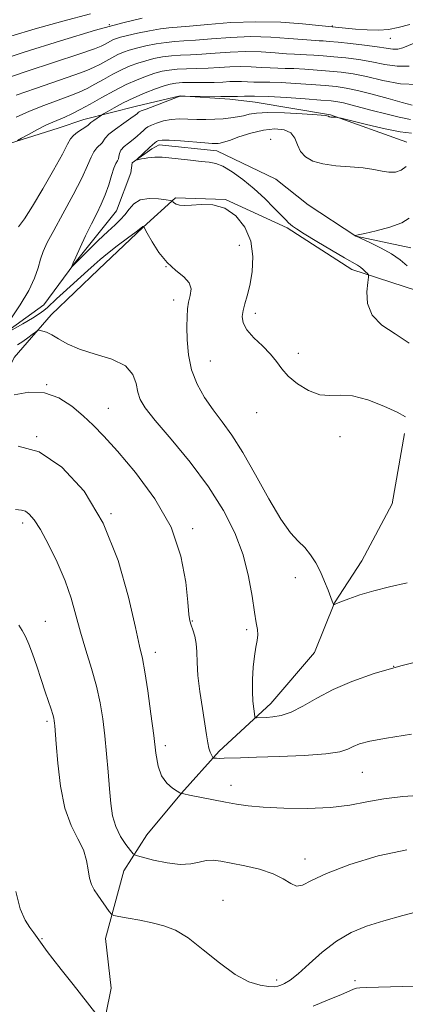
# Model space of a CAD drawing. Extents: x 2074800 to 2077700, y 287300 to 290200.
# Drawn here: x 2076254 to 2076347, y 288555 to 288791 of the extents above; entities that cross this region are included whole.
import ezdxf

# ---------------------------------------------------------------- set-up
doc = ezdxf.new("R2010")
doc.units = 0
doc.header["$MEASUREMENT"] = 0
doc.linetypes.add('rvrstm', pattern=[117.1, 50, -3.9, 0.5, -3.9, 0.5, -3.9, 0.5, -3.9, 50])
for name, color, linetype, lineweight in [('BREAKLINE DTM HARD', 7, 'Continuous', 0), ('CONTOUR INDEX', 41, 'Continuous', 13), ('CONTOUR INTERMEDIATE', 44, 'Continuous', 0), ('SPOT ELEVATION DTM', 2, 'Continuous', 13), ('STREAM - RIVER SINGLE LINE', 142, 'rvrstm', 0)]:
    doc.layers.add(name, color=color, linetype=linetype, lineweight=lineweight)

msp = doc.modelspace()

# ---------------------------------------------------------------- linework, layer by layer
at = {"layer": 'BREAKLINE DTM HARD'}
for points in [[(2076098.43, 288728.26, 1026.67), (2076110.73, 288731.09, 1025.11), (2076121.21, 288731.39, 1024.01), (2076137.84, 288735.27, 1022.05), (2076148.34, 288738.83, 1020.64), (2076164.26, 288743.07, 1018.22), (2076173.66, 288744.83, 1016.89), (2076188.12, 288746.55, 1014.46), (2076199.69, 288749.02, 1013.95), (2076217.05, 288752.89, 1011.1), (2076227.55, 288756.09, 1009.45), (2076242.02, 288759.62, 1007.73), (2076248.53, 288760.67, 1006.4), (2076263.36, 288765.28, 1005.15), (2076269.51, 288767.42, 1004.68), (2076282.18, 288770.6, 1002.72), (2076292.67, 288773.07, 1002.02), (2076304.58, 288772.28, 1001.63), (2076310.72, 288771.52, 1001.04), (2076328.77, 288768.53, 1000.1), (2076347.15, 288761.93, 999.04)], [(2076181.32, 288633.55, 1019.39), (2076194.76, 288634.54, 1018.47), (2076212.51, 288646.46, 1015.41), (2076225.33, 288662.31, 1012.15), (2076236.73, 288677.1, 1010.04), (2076241.76, 288691.21, 1007.48), (2076247.82, 288700.02, 1005.95), (2076252.82, 288710.25, 1005.18), (2076261.72, 288720.45, 1003.34), (2076273.1, 288731.35, 1002.88), (2076283.76, 288741.55, 1002.04), (2076291.58, 288748.58, 999.78), (2076303.6, 288748.16, 999.97), (2076318.42, 288741.36, 998.28), (2076333.92, 288731.37, 998.48), (2076349.45, 288726.33, 996.67)], [(2076265.31, 288497.37, 1020.17), (2076270.81, 288512.87, 1017.58), (2076270.18, 288529.13, 1015.51), (2076273.53, 288546.09, 1014.33), (2076276.12, 288558.72, 1013.32), (2076274.75, 288570.65, 1012.5), (2076279.17, 288586.88, 1011.05), (2076284.64, 288595.52, 1008.66), (2076293, 288605.59, 1007.99), (2076302.09, 288615.65, 1005.61), (2076314.43, 288627.14, 1003.3), (2076324.98, 288639.37, 1002.75), (2076329.74, 288651.26, 1001.97), (2076336.3, 288661.34, 1001.22), (2076343.6, 288675.03, 1001.3), (2076346.58, 288691.99, 1000.48)]]:
    msp.add_polyline3d(points, dxfattribs=at)
at = {"layer": 'CONTOUR INDEX', "flags": 128}
for points, elevation in [([(2076253.275, 288773.197), (2076257.919, 288774.866), (2076267.386, 288778.12), (2076270.274, 288779.187), (2076272.036, 288779.947), (2076273.348, 288780.629), (2076276.243, 288782.218), (2076277.695, 288782.965), (2076279.036, 288783.565), (2076280.452, 288784.066), (2076282.198, 288784.547), (2076284.426, 288785.059), (2076286.9, 288785.542), (2076289.285, 288785.911), (2076291.387, 288786.114), (2076293.587, 288786.247), (2076296.405, 288786.441), (2076300.212, 288786.776), (2076304.76, 288787.121), (2076309.652, 288787.296), (2076314.478, 288787.177), (2076318.78, 288786.882), (2076322.092, 288786.583), (2076324.119, 288786.415), (2076325.249, 288786.35), (2076326.041, 288786.321), (2076327.006, 288786.265), (2076328.449, 288786.147), (2076330.627, 288785.937), (2076333.643, 288785.62), (2076336.991, 288785.235), (2076340.012, 288784.836), (2076342.213, 288784.484), (2076343.752, 288784.267), (2076344.956, 288784.28), (2076346.151, 288784.6), (2076349.887, 288786.144)], 1010), ([(2076346.784, 288695.964), (2076344.8, 288697.051), (2076341.6, 288698.53), (2076337.759, 288700.008), (2076334.064, 288700.993), (2076331.096, 288701.188), (2076328.622, 288701.058), (2076326.202, 288701.263), (2076323.537, 288702.288), (2076320.888, 288703.919), (2076318.655, 288705.766), (2076317.09, 288707.525), (2076315.844, 288709.237), (2076314.42, 288711.03), (2076312.493, 288712.981), (2076310.419, 288714.979), (2076308.725, 288716.864), (2076307.814, 288718.524), (2076307.579, 288720.034), (2076307.787, 288721.513), (2076308.23, 288723.103), (2076308.802, 288725.032), (2076309.421, 288727.548), (2076309.964, 288730.789), (2076310.144, 288734.464), (2076309.635, 288738.172), (2076308.209, 288741.534), (2076306.036, 288744.266), (2076303.383, 288746.102), (2076300.528, 288746.898), (2076297.767, 288746.985), (2076295.408, 288746.814), (2076293.678, 288746.752), (2076292.511, 288746.838), (2076291.761, 288747.028), (2076291.298, 288747.278), (2076291.037, 288747.532), (2076290.907, 288747.736), (2076290.791, 288747.856), (2076290.388, 288747.95), (2076289.356, 288748.1), (2076287.498, 288748.327), (2076285.224, 288748.412), (2076283.094, 288748.08), (2076281.529, 288747.152), (2076280.398, 288745.855), (2076279.431, 288744.512), (2076278.375, 288743.339), (2076277.046, 288742.113), (2076275.274, 288740.502), (2076273.006, 288738.322), (2076270.649, 288735.987), (2076266.702, 288732.053), (2076266.694, 288732.068), (2076266.708, 288732.145), (2076266.765, 288732.349), (2076267.005, 288732.963), (2076267.596, 288734.32), (2076268.639, 288736.611), (2076269.973, 288739.454), (2076271.367, 288742.32), (2076272.635, 288744.811), (2076273.743, 288747.049), (2076274.701, 288749.281), (2076275.517, 288751.658), (2076276.207, 288753.926), (2076276.788, 288755.731), (2076277.268, 288756.834), (2076277.631, 288757.454), (2076277.852, 288757.923), (2076277.944, 288758.51), (2076278.079, 288759.229), (2076278.464, 288760.028), (2076279.239, 288760.862), (2076280.275, 288761.712), (2076281.376, 288762.565), (2076282.374, 288763.398), (2076283.217, 288764.157), (2076283.883, 288764.78), (2076284.394, 288765.234), (2076284.942, 288765.604), (2076285.766, 288766.009), (2076287.037, 288766.52), (2076288.675, 288767.035), (2076290.535, 288767.408), (2076292.496, 288767.536), (2076294.537, 288767.498), (2076296.657, 288767.419), (2076298.842, 288767.401), (2076301, 288767.457), (2076303.026, 288767.577), (2076304.835, 288767.754), (2076306.44, 288767.989), (2076307.875, 288768.287), (2076309.26, 288768.632), (2076311.05, 288768.932), (2076313.781, 288769.077), (2076317.718, 288768.993), (2076322.021, 288768.762), (2076325.573, 288768.504), (2076327.551, 288768.315), (2076328.294, 288768.192), (2076328.43, 288768.11), (2076328.493, 288768.047), (2076328.632, 288767.998), (2076328.901, 288767.963), (2076329.322, 288767.938), (2076330.191, 288767.914), (2076330.519, 288767.882), (2076331.354, 288767.69), (2076337.095, 288766.256), (2076341.535, 288765.21), (2076345.552, 288764.396), (2076348.291, 288764.088)], 1000), ([(2076347.166, 288591.929), (2076340.255, 288590.549), (2076333.451, 288588.458), (2076327.847, 288586.278), (2076324.22, 288584.55), (2076322.091, 288583.491), (2076320.67, 288583.235), (2076319.251, 288583.826), (2076317.462, 288584.954), (2076315.017, 288586.216), (2076311.783, 288587.286), (2076308.229, 288588.124), (2076304.974, 288588.764), (2076302.482, 288589.223), (2076300.583, 288589.45), (2076298.949, 288589.378), (2076297.267, 288589.004), (2076295.275, 288588.589), (2076292.725, 288588.461), (2076289.532, 288588.839), (2076286.259, 288589.51), (2076283.633, 288590.153), (2076282.152, 288590.561), (2076281.397, 288590.98), (2076280.72, 288591.768), (2076279.643, 288593.196), (2076278.352, 288595.175), (2076277.205, 288597.531), (2076276.465, 288600.142), (2076276.036, 288603.11), (2076275.73, 288606.591), (2076275.391, 288610.658), (2076274.999, 288615.039), (2076274.564, 288619.374), (2076274.075, 288623.409), (2076273.445, 288627.29), (2076272.561, 288631.265), (2076271.369, 288635.507), (2076270.021, 288639.888), (2076268.727, 288644.203), (2076267.612, 288648.318), (2076266.481, 288652.378), (2076265.058, 288656.596), (2076263.173, 288661.058), (2076261.077, 288665.335), (2076259.13, 288668.87), (2076257.607, 288671.247), (2076256.446, 288672.621), (2076255.499, 288673.286), (2076254.556, 288673.543), (2076253.144, 288673.698)], 1010)]:
    msp.add_lwpolyline(points, dxfattribs=dict(at, elevation=elevation))
at = {"layer": 'CONTOUR INTERMEDIATE', "flags": 128}
for points, elevation in [([(2076252.011, 288787.442), (2076257.855, 288789.159), (2076264.536, 288791.041), (2076271.149, 288792.77)], 1016), ([(2076248.054, 288781.222), (2076255.231, 288783.557), (2076263.95, 288786.316), (2076272.34, 288788.847), (2076278.893, 288790.639), (2076283.554, 288791.744)], 1014), ([(2076250.07, 288776.995), (2076255.941, 288778.969), (2076268.603, 288783.189), (2076272.095, 288784.395), (2076273.73, 288785.023), (2076274.494, 288785.4), (2076275.942, 288786.194), (2076276.668, 288786.567), (2076277.378, 288786.876), (2076278.365, 288787.183), (2076279.994, 288787.578), (2076282.467, 288788.11), (2076285.328, 288788.676), (2076287.958, 288789.135), (2076289.984, 288789.396), (2076294.921, 288789.819), (2076299.307, 288790.238), (2076304.821, 288790.667), (2076310.865, 288790.884), (2076316.832, 288790.737), (2076322.089, 288790.368), (2076325.993, 288789.992), (2076332.38, 288789.343), (2076334.769, 288789.114), (2076337.602, 288788.904), (2076340.379, 288788.829), (2076342.764, 288788.991), (2076345.085, 288789.447), (2076347.833, 288790.245)], 1012), ([(2076253.289, 288767.911), (2076256.481, 288769.399), (2076259.897, 288770.764), (2076266.17, 288773.051), (2076268.454, 288773.978), (2076270.342, 288774.871), (2076272.201, 288775.859), (2076274.304, 288777.021), (2076276.545, 288778.243), (2076278.723, 288779.362), (2076280.694, 288780.254), (2076282.54, 288780.95), (2076284.401, 288781.517), (2076286.385, 288782.008), (2076288.473, 288782.409), (2076290.612, 288782.686), (2076292.79, 288782.831), (2076295.155, 288782.923), (2076297.89, 288783.063), (2076301.116, 288783.314), (2076304.7, 288783.575), (2076308.44, 288783.708), (2076312.123, 288783.618), (2076315.471, 288783.395), (2076318.192, 288783.174), (2076320.117, 288783.055), (2076323.014, 288782.959), (2076324.809, 288782.86), (2076327.011, 288782.696), (2076329.591, 288782.469), (2076332.5, 288782.171), (2076335.605, 288781.777), (2076338.752, 288781.256), (2076341.817, 288780.637), (2076344.797, 288780.187), (2076347.719, 288780.235)], 1008), ([(2076253.641, 288762.333), (2076254.594, 288762.882), (2076256.275, 288763.818), (2076258.372, 288764.957), (2076260.426, 288766.015), (2076262.094, 288766.784), (2076264.954, 288767.982), (2076266.633, 288768.77), (2076268.648, 288769.795), (2076271.055, 288771.088), (2076273.859, 288772.637), (2076276.847, 288774.267), (2076279.751, 288775.759), (2076282.352, 288776.943), (2076284.627, 288777.833), (2076286.605, 288778.487), (2076288.344, 288778.958), (2076290.045, 288779.276), (2076291.938, 288779.462), (2076294.193, 288779.549), (2076296.722, 288779.599), (2076299.374, 288779.685), (2076302.021, 288779.852), (2076304.639, 288780.029), (2076307.228, 288780.12), (2076309.769, 288780.059), (2076312.162, 288779.909), (2076314.291, 288779.765), (2076316.114, 288779.695), (2076317.899, 288779.661), (2076319.987, 288779.598), (2076322.613, 288779.455), (2076325.573, 288779.246), (2076328.555, 288779), (2076331.357, 288778.722), (2076334.219, 288778.32), (2076337.491, 288777.677), (2076341.393, 288776.774), (2076345.622, 288775.98), (2076349.743, 288775.763)], 1006), ([(2076253.876, 288741.597), (2076255.276, 288743.56), (2076257.23, 288746.564), (2076259.719, 288750.721), (2076262.295, 288755.233), (2076264.402, 288759.069), (2076265.659, 288761.471), (2076266.376, 288762.767), (2076267.043, 288763.552), (2076268.012, 288764.306), (2076269.108, 288765.035), (2076270.022, 288765.627), (2076270.545, 288766.014), (2076271.251, 288766.647), (2076271.916, 288767.145), (2076273.794, 288768.442), (2076274.258, 288768.722), (2076275.161, 288769.24), (2076276.794, 288770.16), (2076279.017, 288771.354), (2076281.585, 288772.617), (2076284.249, 288773.769), (2076286.745, 288774.733), (2076288.808, 288775.456), (2076290.303, 288775.907), (2076291.617, 288776.142), (2076293.265, 288776.238), (2076295.596, 288776.266), (2076298.29, 288776.275), (2076300.858, 288776.307), (2076302.926, 288776.39), (2076304.579, 288776.483), (2076306.016, 288776.532), (2076307.414, 288776.499), (2076308.853, 288776.422), (2076310.39, 288776.356), (2076314.224, 288776.317), (2076316.96, 288776.236), (2076320.416, 288776.05), (2076324.135, 288775.796), (2076327.519, 288775.532), (2076330.18, 288775.283), (2076332.556, 288774.941), (2076335.293, 288774.362), (2076338.811, 288773.468), (2076342.618, 288772.433), (2076345.997, 288771.496), (2076348.393, 288770.844)], 1004), ([(2076251.99, 288719.466), (2076254.284, 288722.851), (2076256.347, 288726.298), (2076257.716, 288729.273), (2076258.542, 288731.751), (2076259.134, 288733.834), (2076259.788, 288735.699), (2076260.76, 288737.818), (2076262.297, 288740.736), (2076264.507, 288744.761), (2076266.956, 288749.253), (2076269.075, 288753.331), (2076270.447, 288756.315), (2076271.274, 288758.315), (2076271.915, 288759.641), (2076272.64, 288760.57), (2076273.937, 288761.775), (2076274.681, 288762.911), (2076275.571, 288763.825), (2076277.185, 288765.102), (2076279.127, 288766.5), (2076280.839, 288767.702), (2076281.897, 288768.465), (2076282.413, 288768.866), (2076282.631, 288769.06), (2076282.817, 288769.199), (2076283.32, 288769.433), (2076284.51, 288769.909), (2076292.194, 288772.834), (2076292.654, 288772.993), (2076292.794, 288773.017), (2076293.32, 288773.028), (2076302.443, 288772.928), (2076303.861, 288772.927), (2076306.489, 288772.947), (2076308.11, 288772.976), (2076310.549, 288772.973), (2076313.933, 288772.875), (2076318.22, 288772.645), (2076322.697, 288772.346), (2076326.484, 288772.064), (2076328.96, 288771.856), (2076330.552, 288771.658), (2076331.948, 288771.371), (2076333.723, 288770.92), (2076338.81, 288769.56), (2076342.061, 288768.722), (2076345.307, 288767.938), (2076348.001, 288767.375)], 1002), ([(2076347.695, 288713.697), (2076344.347, 288715.891), (2076341.159, 288718.001), (2076338.793, 288720.371), (2076337.708, 288723.19), (2076337.558, 288726.021), (2076337.793, 288728.272), (2076337.953, 288729.524), (2076337.925, 288730.07), (2076337.685, 288730.379), (2076337.229, 288730.818), (2076336.627, 288731.365), (2076335.97, 288731.894), (2076335.257, 288732.358), (2076332.133, 288734.147), (2076329.043, 288735.97), (2076325.534, 288738.076), (2076322.504, 288739.928), (2076320.626, 288741.121), (2076319.67, 288741.787), (2076319.178, 288742.193), (2076318.732, 288742.601), (2076318.064, 288743.257), (2076315.22, 288746.188), (2076312.99, 288748.405), (2076310.431, 288750.753), (2076307.734, 288752.953), (2076305.146, 288754.807), (2076302.932, 288756.138), (2076301.228, 288756.848), (2076299.669, 288757.146), (2076297.763, 288757.321), (2076295.199, 288757.594), (2076289.982, 288758.203), (2076288.381, 288758.349), (2076287.387, 288758.378), (2076286.625, 288758.333), (2076285.797, 288758.251), (2076284.917, 288758.144), (2076284.079, 288758.024), (2076283.364, 288757.9), (2076282.416, 288757.703), (2076282.232, 288757.678), (2076282.309, 288757.807), (2076285.301, 288760.66), (2076286.019, 288761.316), (2076286.57, 288761.781), (2076287.021, 288762.108), (2076287.497, 288762.334), (2076288.361, 288762.445), (2076290.032, 288762.413), (2076292.727, 288762.235), (2076298.593, 288761.766), (2076300.354, 288761.649), (2076301.312, 288761.62), (2076301.84, 288761.641), (2076302.31, 288761.703), (2076303.081, 288761.907), (2076304.51, 288762.382), (2076306.818, 288763.188), (2076309.691, 288764.104), (2076312.68, 288764.84), (2076315.39, 288765.146), (2076317.632, 288764.938), (2076319.27, 288764.177), (2076320.257, 288762.877), (2076320.909, 288761.285), (2076321.632, 288759.706), (2076322.782, 288758.394), (2076324.519, 288757.395), (2076326.951, 288756.704), (2076330.081, 288756.293), (2076333.492, 288756.028), (2076336.66, 288755.752), (2076339.187, 288755.359), (2076341.175, 288754.959), (2076342.853, 288754.71), (2076344.4, 288754.76), (2076345.801, 288755.198), (2076346.993, 288756.098)], 998), ([(2076347.229, 288732.271), (2076345.548, 288733.652), (2076343.459, 288735.107), (2076340.955, 288736.517), (2076338.446, 288737.747), (2076334.815, 288739.411), (2076334.642, 288739.554), (2076334.684, 288739.545), (2076334.831, 288739.541), (2076335.468, 288739.647), (2076337.053, 288739.984), (2076339.812, 288740.636), (2076343.067, 288741.531), (2076345.912, 288742.558), (2076347.691, 288743.65)], 996), ([(2076347.212, 288656.064), (2076342.994, 288655.164), (2076339.186, 288654.184), (2076335.882, 288653.176), (2076333.209, 288652.251), (2076331.3, 288651.532), (2076330.221, 288651.106), (2076329.757, 288650.91), (2076329.574, 288650.819), (2076329.542, 288650.844), (2076329.41, 288651.149), (2076329.212, 288651.662), (2076328.221, 288654.345), (2076327.397, 288656.444), (2076326.402, 288658.697), (2076325.269, 288660.859), (2076324.003, 288662.831), (2076322.603, 288664.551), (2076321.04, 288666.097), (2076319.174, 288668.105), (2076316.841, 288671.347), (2076313.962, 288676.271), (2076310.815, 288682.022), (2076307.766, 288687.417), (2076305.097, 288691.57), (2076302.752, 288694.771), (2076300.594, 288697.609), (2076298.542, 288700.575), (2076296.744, 288703.779), (2076295.405, 288707.234), (2076294.66, 288710.894), (2076294.368, 288714.462), (2076294.316, 288717.581), (2076294.339, 288719.998), (2076294.451, 288721.886), (2076294.711, 288723.521), (2076295.102, 288725.126), (2076295.292, 288726.699), (2076294.875, 288728.183), (2076293.576, 288729.574), (2076291.666, 288731.093), (2076289.55, 288733.013), (2076287.588, 288735.465), (2076285.958, 288738.009), (2076284.79, 288740.062), (2076283.923, 288741.616), (2076283.87, 288741.678), (2076283.789, 288741.685), (2076283.747, 288741.678), (2076283.657, 288741.616), (2076282.081, 288740.429), (2076280.036, 288738.905), (2076277.538, 288737.023), (2076275.197, 288735.206), (2076273.45, 288733.755), (2076272.039, 288732.489), (2076270.531, 288731.106), (2076264.549, 288725.766), (2076262.981, 288724.308), (2076260.805, 288722.235), (2076259.93, 288721.478), (2076258.848, 288720.694), (2076257.224, 288719.676), (2076254.89, 288718.308), (2076252.34, 288716.851)], 1002), ([(2076352.975, 288637.962), (2076345.695, 288636.126), (2076339.33, 288634.286), (2076333.959, 288632.422), (2076329.405, 288630.467), (2076325.51, 288628.415), (2076322.183, 288626.503), (2076319.352, 288625.029), (2076316.956, 288624.202), (2076314.984, 288623.867), (2076313.434, 288623.78), (2076311.042, 288623.678), (2076310.789, 288623.698), (2076310.659, 288623.933), (2076310.539, 288624.582), (2076310.353, 288625.81), (2076310.155, 288627.625), (2076310.035, 288629.999), (2076310.063, 288632.841), (2076310.234, 288635.813), (2076310.522, 288638.511), (2076310.884, 288640.633), (2076311.21, 288642.264), (2076311.372, 288643.588), (2076311.275, 288644.843), (2076310.962, 288646.49), (2076310.509, 288649.044), (2076309.944, 288652.852), (2076309.111, 288657.601), (2076307.804, 288662.809), (2076305.837, 288668.098), (2076303.095, 288673.499), (2076299.478, 288679.148), (2076295.05, 288685.037), (2076290.51, 288690.596), (2076286.717, 288695.113), (2076284.311, 288698.122), (2076283.053, 288700.128), (2076282.485, 288701.881), (2076282.118, 288703.949), (2076281.345, 288706.17), (2076279.53, 288708.197), (2076276.296, 288709.782), (2076272.304, 288711.054), (2076268.479, 288712.238), (2076265.542, 288713.492), (2076263.424, 288714.698), (2076261.854, 288715.67), (2076260.609, 288716.274), (2076259.657, 288716.58), (2076259.013, 288716.709), (2076258.649, 288716.75), (2076258.369, 288716.65), (2076257.93, 288716.325), (2076257.153, 288715.724), (2076256.092, 288714.935), (2076254.864, 288714.08), (2076253.573, 288713.244)], 1004), ([(2076348.301, 288619.719), (2076342.288, 288618.802), (2076338.238, 288618.034), (2076335.807, 288617.383), (2076334.284, 288616.766), (2076332.946, 288616.125), (2076331.007, 288615.509), (2076327.666, 288614.99), (2076322.488, 288614.621), (2076316.486, 288614.375), (2076311.038, 288614.206), (2076307.206, 288614.076), (2076303.255, 288613.933), (2076302.177, 288613.928), (2076301.424, 288613.95), (2076300.95, 288613.978), (2076300.698, 288614.006), (2076300.562, 288614.095), (2076300.425, 288614.319), (2076300.201, 288614.749), (2076299.912, 288615.424), (2076299.612, 288616.379), (2076299.333, 288617.684), (2076299.018, 288619.558), (2076298.019, 288625.89), (2076297.422, 288629.961), (2076296.968, 288633.827), (2076296.763, 288636.985), (2076296.679, 288639.492), (2076296.531, 288641.543), (2076296.187, 288643.298), (2076295.731, 288644.775), (2076295.302, 288645.96), (2076294.999, 288646.977), (2076294.762, 288648.519), (2076294.494, 288651.419), (2076294.021, 288656.246), (2076292.868, 288662.504), (2076290.485, 288669.429), (2076286.586, 288676.299), (2076281.945, 288682.556), (2076277.602, 288687.681), (2076274.323, 288691.348), (2076271.788, 288693.993), (2076269.406, 288696.243), (2076266.689, 288698.534), (2076263.568, 288700.545), (2076260.076, 288701.764), (2076256.336, 288701.859), (2076252.819, 288701.227)], 1006), ([(2076355.772, 288605.429), (2076346.14, 288604.732), (2076341.619, 288604.229), (2076337.512, 288603.489), (2076333.409, 288602.694), (2076328.764, 288602.089), (2076323.274, 288601.861), (2076317.597, 288601.938), (2076312.637, 288602.188), (2076309.017, 288602.504), (2076306.256, 288602.895), (2076303.596, 288603.393), (2076294.93, 288605.111), (2076293.542, 288605.37), (2076293.005, 288605.453), (2076292.901, 288605.452), (2076292.849, 288605.464), (2076292.608, 288605.61), (2076291.969, 288606.012), (2076290.823, 288606.787), (2076289.448, 288608.006), (2076288.221, 288609.736), (2076287.414, 288612.067), (2076286.878, 288615.208), (2076286.361, 288619.395), (2076285.679, 288624.648), (2076284.908, 288630.118), (2076284.195, 288634.739), (2076283.612, 288637.909), (2076282.949, 288640.888), (2076281.92, 288645.399), (2076280.259, 288652.612), (2076277.758, 288661.489), (2076274.227, 288670.436), (2076269.596, 288678.073), (2076264.288, 288683.872), (2076258.845, 288687.519), (2076253.765, 288688.915)], 1008), ([(2076350.757, 288577.393), (2076346.19, 288576.144), (2076341.597, 288574.875), (2076337.482, 288573.587), (2076333.776, 288572.066), (2076330.271, 288570.043), (2076326.836, 288567.394), (2076323.663, 288564.574), (2076321.022, 288562.184), (2076319.107, 288560.669), (2076317.791, 288559.868), (2076316.871, 288559.462), (2076316.122, 288559.197), (2076315.244, 288559.061), (2076313.914, 288559.102), (2076311.881, 288559.417), (2076309.166, 288560.283), (2076305.861, 288562.026), (2076302.105, 288564.785), (2076298.231, 288567.963), (2076294.62, 288570.778), (2076291.536, 288572.641), (2076288.768, 288573.734), (2076285.988, 288574.432), (2076283.003, 288575.037), (2076280.169, 288575.563), (2076277.978, 288575.949), (2076276.756, 288576.191), (2076276.156, 288576.492), (2076275.662, 288577.114), (2076272.882, 288581.074), (2076272.03, 288582.348), (2076271.37, 288583.623), (2076270.907, 288585.148), (2076270.598, 288587.109), (2076270.202, 288589.422), (2076269.428, 288591.936), (2076268.099, 288594.603), (2076266.496, 288597.783), (2076265.013, 288601.935), (2076263.957, 288607.246), (2076263.295, 288612.81), (2076262.908, 288617.449), (2076262.574, 288621.718), (2076262.508, 288622.405), (2076262.438, 288622.951), (2076262.309, 288623.594), (2076262.066, 288624.483), (2076261.661, 288625.761), (2076260.292, 288629.912), (2076259.321, 288632.892), (2076258.261, 288636.097), (2076257.231, 288639.052), (2076256.324, 288641.389), (2076255.514, 288643.184), (2076254.748, 288644.621), (2076253.949, 288645.941)], 1012), ([(2076272.437, 288552.663), (2076266.961, 288559.581), (2076264.137, 288563.17), (2076262.086, 288565.809), (2076260.75, 288567.558), (2076257.501, 288571.992), (2076256.606, 288573.258), (2076255.454, 288575.062), (2076254.245, 288577.799), (2076253.227, 288581.923)], 1014), ([(2076369.841, 288554.494), (2076368.316, 288555.16), (2076367.133, 288555.66), (2076366.201, 288556.083), (2076365.355, 288556.55), (2076364.481, 288557.135), (2076363.662, 288557.743), (2076362.352, 288558.764), (2076361.957, 288558.941), (2076360.616, 288559.128), (2076357.512, 288559.238), (2076352.246, 288559.211), (2076346.091, 288559.098), (2076337.46, 288558.905), (2076335.842, 288558.838), (2076335.049, 288558.71), (2076334.32, 288558.449), (2076331.251, 288557.12), (2076328.274, 288555.891), (2076324.636, 288554.425)], 1014)]:
    msp.add_lwpolyline(points, dxfattribs=dict(at, elevation=elevation))
at = {"layer": 'SPOT ELEVATION DTM'}
for p in [(2076275.64, 288790.17, 1014), (2076329.22, 288789.85, 1012.1), (2076343.16, 288786.91, 1011.3), (2076314.39, 288762.6, 996.5), (2076306.94, 288737.19, 1001), (2076289.25, 288732, 1002), (2076291.13, 288724.01, 1002.5), (2076310.74, 288720.85, 999.5), (2076321.07, 288711.2, 999.6), (2076299.93, 288709.4, 1001.1), (2076260.58, 288703.72, 1006), (2076275.39, 288698, 1005.1), (2076311.06, 288696.97, 1000.7), (2076258.23, 288691.22, 1008), (2076331.06, 288691.2, 1000.3), (2076276.06, 288672.72, 1008), (2076254.83, 288670.44, 1010.4), (2076295.72, 288669.1, 1005.7), (2076320.38, 288657.32, 1002.5), (2076260.33, 288646.86, 1011.1), (2076295.62, 288646.9, 1005.9), (2076308.65, 288644.83, 1004.3), (2076286.75, 288639.43, 1007.47), (2076343.94, 288636.06, 1004), (2076260.7, 288622.86, 1012.3), (2076289.13, 288616.97, 1007.6), (2076336.48, 288610.6, 1006.9), (2076304.88, 288607.43, 1007.4), (2076322.65, 288589.76, 1009.4), (2076302.95, 288579.8, 1011.3), (2076259.47, 288570.59, 1013.9), (2076315.85, 288560.68, 1011.6), (2076334.69, 288560.49, 1013.5)]:
    msp.add_point(p, dxfattribs=at)
at = {"layer": 'STREAM - RIVER SINGLE LINE'}
msp.add_polyline3d([(2076247.71, 288714.11, 1002.06), (2076259.96, 288722.85, 1001.21), (2076267.13, 288732.64, 999.92), (2076277.36, 288745.45, 998.91), (2076280.8, 288754.58, 998.53), (2076281.15, 288756.95, 998.09), (2076285.91, 288760.31, 997.65), (2076287.61, 288761.32, 997.48), (2076301.49, 288759.89, 997.41), (2076315.68, 288753.03, 996.6), (2076323.44, 288746.89, 996.4), (2076334.91, 288739.38, 995.99), (2076348.11, 288736.59, 995.07)], dxfattribs=at)

doc.saveas('drawing.dxf')
